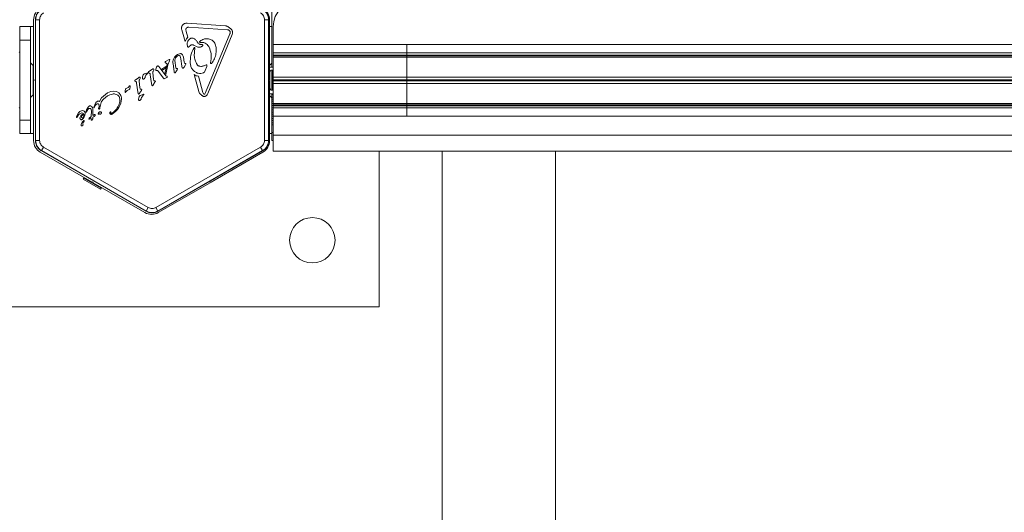
# Model space of a CAD drawing. Units: millimetres. Extents: x 262 to 1746, y 43 to 1170.
# Drawn here: x 1099 to 1136, y 507 to 525 of the extents above; entities that cross this region are included whole.
import ezdxf

# ---------------------------------------------------------------- set-up
doc = ezdxf.new("R2010")
doc.units = ezdxf.units.MM
doc.header["$LTSCALE"] = 100
doc.styles.add('SLDTEXTSTYLE1', font='TXT', dxfattribs={"width": 0.75})
doc.dimstyles.new('SLDDIMSTYLE2', dxfattribs={"dimtxt": 15.875, "dimasz": 8, "dimexe": 0, "dimexo": 0.0625, "dimgap": 3.96875, "dimtad": 2, "dimdec": 0, "dimrnd": 1e-09, "dimzin": 12, "dimdsep": 46, "dimtxsty": 'SLDTEXTSTYLE1', "dimblk1": 'DOT', "dimblk2": 'DOT', "dimsah": 1, "dimcen": 0.09, "dimse1": 1, "dimse2": 1, "dimadec": 0, "dimazin": 3, "dimtfac": 1, "dimtdec": 0, "dimtofl": 0, "dimtmove": 0, "dimatfit": 3, "dimldrblk": 'DOT', "dimfxl": 0, "dimfrac": 2, "dimtolj": 1, "dimtzin": 12, "dimarcsym": 0})

# ---------------------------------------------------------------- blocks, each defined once
blk = doc.blocks.new('_DOT')
at = {"color": 0, "linetype": 'ByBlock', "lineweight": -2}
blk.add_line((-0.5, 0), (-1, 0), dxfattribs=at)
at = {"color": 0, "linetype": 'ByBlock', "const_width": 0.5}
blk.add_lwpolyline([(-0.25, 0, 1), (0.25, 0, 1)], format="xyb", close=True, dxfattribs=at)
blk = doc.blocks.new('_D_5')
at = {"color": 7, "linetype": 'Continuous', "lineweight": 0}
blk.add_line((282.737, 250.316), (282.737, 969.068), dxfattribs=at)
at = {"color": 7, "linetype": 'Continuous', "lineweight": 0, "xscale": 8, "yscale": 8}
for p, rotation in [((282.737, 969.068), 90.0000000000004), ((282.737, 250.316), 270.0000000000004)]:
    blk.add_blockref('_DOT', p, dxfattribs=dict(at, rotation=rotation))
at = {"color": 7, "linetype": 'Continuous', "lineweight": 0, "insert": (262.273, 592.097), "char_height": 15.875, "attachment_point": 1, "rotation": 90, "style": 'SLDTEXTSTYLE1'}
blk.add_mtext('719', dxfattribs=at)

msp = doc.modelspace()

# ---------------------------------------------------------------- linework, layer by layer
at = {"color": 7, "linetype": 'Continuous', "lineweight": 15}
for p, q in [((1108.53, 523.217), (1108.529, 525.316)), ((1099.609, 524.983), (1099.609, 522.746)), ((1099.679, 524.991), (1099.687, 524.991)), ((1099.679, 520.468), (1099.679, 524.991)), ((1099.687, 524.991), (1099.687, 520.468)), ((1099.837, 524.991), (1099.687, 524.991)), ((1099.837, 524.991), (1099.837, 520.468)), ((1108.254, 520.468), (1108.254, 524.991)), ((1108.254, 524.991), (1108.404, 524.991)), ((1108.404, 520.468), (1108.404, 524.991)), ((1108.404, 524.991), (1108.412, 524.991)), ((1108.412, 524.991), (1108.412, 520.468)), ((1108.444, 524.985), (1108.444, 522.748)), ((1099.492, 524.729), (1099.092, 524.729)), ((1099.092, 524.729), (1099.092, 524.229)), ((1099.492, 524.229), (1099.492, 524.729)), ((1099.609, 524.729), (1099.492, 524.729)), ((1105.279, 524.167), (1105.156, 524.614)), ((1105.323, 524.55), (1105.311, 524.622)), ((1105.323, 524.55), (1105.383, 524.33)), ((1105.355, 524.857), (1106.795, 524.76)), ((1106.867, 524.615), (1105.427, 524.711)), ((1106.914, 524.603), (1106.948, 524.577)), ((1108.529, 524.729), (1108.444, 524.729)), ((1108.58, 524.062), (1108.58, 524.717)), ((1099.492, 524.229), (1099.092, 524.229)), ((1099.092, 524.229), (1099.092, 521.229)), ((1099.492, 521.229), (1099.492, 524.229)), ((1105.329, 524.276), (1105.279, 524.167)), ((1105.329, 524.276), (1105.383, 524.33)), ((1105.829, 524.178), (1105.873, 524.212)), ((1106.051, 522.257), (1106.96, 524.464)), ((1107.039, 524.432), (1106.129, 522.225)), ((1099.092, 523.762), (1099.067, 523.787)), ((1105.44, 523.988), (1105.414, 523.966)), ((1105.44, 523.988), (1105.501, 524.038)), ((1105.596, 524.042), (1105.711, 523.981)), ((1105.626, 523.642), (1105.652, 523.924)), ((1105.924, 524.058), (1105.873, 524.055)), ((1106.179, 523.961), (1106.167, 523.983)), ((1113.58, 524.062), (1108.58, 524.062)), ((1113.58, 524.062), (1108.58, 524.062)), ((1108.58, 523.749), (1108.58, 524.062)), ((1108.58, 524.062), (1108.58, 524.062)), ((1113.58, 524.062), (1139.388, 524.062)), ((1113.58, 523.749), (1113.58, 524.062)), ((1113.58, 524.062), (1113.58, 524.062)), ((1104.54, 523.409), (1104.553, 523.419)), ((1104.553, 523.419), (1104.691, 523.499)), ((1104.64, 523.293), (1104.695, 523.449)), ((1104.71, 523.494), (1104.695, 523.449)), ((1104.847, 523.513), (1104.885, 523.585)), ((1104.899, 523.458), (1104.931, 523.192)), ((1105.115, 523.718), (1104.993, 523.684)), ((1105.095, 523.624), (1105.126, 523.53)), ((1105.165, 523.25), (1105.126, 523.53)), ((1105.219, 523.589), (1105.245, 523.403)), ((1106.233, 523.369), (1106.245, 523.455)), ((1113.58, 523.749), (1108.58, 523.749)), ((1108.58, 523.664), (1108.58, 523.749)), ((1113.58, 523.664), (1108.58, 523.664)), ((1108.58, 523.637), (1108.58, 523.664)), ((1113.58, 523.637), (1108.58, 523.637)), ((1108.58, 523.587), (1108.58, 523.637)), ((1113.58, 523.587), (1108.58, 523.587)), ((1108.58, 522.832), (1108.58, 523.587)), ((1113.58, 523.664), (1113.58, 523.749)), ((1113.58, 523.749), (1139.771, 523.749)), ((1113.58, 523.664), (1139.796, 523.664)), ((1113.58, 523.637), (1113.58, 523.664)), ((1113.58, 523.587), (1113.58, 523.637)), ((1113.58, 523.637), (1139.81, 523.637)), ((1113.58, 522.832), (1113.58, 523.587)), ((1113.58, 523.587), (1139.853, 523.587)), ((1099.592, 523.279), (1099.492, 523.379)), ((1099.609, 523.279), (1099.592, 523.279)), ((1099.592, 523.279), (1099.592, 522.179)), ((1103.913, 523.033), (1103.93, 523.047)), ((1104.029, 523.117), (1103.93, 523.047)), ((1104.029, 523.117), (1104.076, 523.15)), ((1104.081, 523.045), (1104.107, 523.097)), ((1104.187, 523.138), (1104.207, 523.206)), ((1104.471, 522.797), (1104.271, 523.068)), ((1104.287, 523.247), (1104.302, 523.232)), ((1104.302, 523.232), (1104.523, 522.934)), ((1104.405, 523.143), (1104.56, 523.233)), ((1104.43, 523.103), (1104.405, 523.143)), ((1104.55, 523.172), (1104.43, 523.103)), ((1104.527, 522.975), (1104.605, 523.339)), ((1104.537, 523.386), (1104.536, 523.398)), ((1104.55, 523.374), (1104.54, 523.381)), ((1104.605, 523.339), (1104.55, 523.374)), ((1104.55, 523.172), (1104.56, 523.233)), ((1104.64, 523.293), (1104.56, 522.935)), ((1104.867, 523.053), (1104.829, 523.331)), ((1104.877, 523.012), (1104.867, 523.053)), ((1104.939, 523.037), (1104.984, 523.113)), ((1104.952, 523.167), (1104.974, 523.164)), ((1104.996, 523.136), (1104.984, 523.113)), ((1105.178, 523.192), (1105.165, 523.25)), ((1105.245, 523.215), (1105.224, 523.185)), ((1105.256, 523.368), (1105.245, 523.403)), ((1105.245, 523.215), (1105.298, 523.299)), ((1105.304, 523.348), (1105.272, 523.353)), ((1105.298, 523.299), (1105.311, 523.325)), ((1106.031, 523.089), (1106.003, 523.03)), ((1106.072, 523.301), (1106.026, 523.278)), ((1106.031, 523.089), (1106.093, 523.24)), ((1106.306, 523.397), (1106.265, 523.355)), ((1108.53, 523.366), (1108.444, 523.28)), ((1108.58, 523.217), (1108.444, 523.217)), ((1108.499, 523.104), (1108.444, 523.049)), ((1108.549, 523.104), (1108.499, 523.104)), ((1108.499, 523.104), (1108.499, 522.729)), ((1108.549, 523.104), (1108.549, 522.729)), ((1099.634, 522.721), (1099.609, 522.746)), ((1099.634, 522.721), (1099.609, 522.696)), ((1099.61, 520.459), (1099.609, 522.696)), ((1103.421, 522.735), (1103.404, 522.722)), ((1103.406, 522.693), (1103.438, 522.678)), ((1103.52, 522.806), (1103.421, 522.735)), ((1103.52, 522.806), (1103.567, 522.838)), ((1103.59, 522.449), (1103.564, 522.686)), ((1103.572, 522.734), (1103.598, 522.786)), ((1103.693, 522.855), (1103.715, 522.92)), ((1103.755, 522.958), (1103.846, 522.99)), ((1103.836, 522.936), (1103.865, 522.966)), ((1103.846, 522.99), (1103.875, 523)), ((1103.875, 522.976), (1103.865, 522.966)), ((1103.881, 522.984), (1103.875, 522.976)), ((1103.915, 523.005), (1103.947, 522.99)), ((1104.021, 522.596), (1103.976, 522.92)), ((1104.099, 522.761), (1104.073, 522.998)), ((1104.112, 522.71), (1104.099, 522.761)), ((1104.16, 522.694), (1104.128, 522.699)), ((1104.481, 522.785), (1104.471, 522.797)), ((1104.489, 522.778), (1104.481, 522.785)), ((1104.522, 522.788), (1104.504, 522.778)), ((1104.594, 522.829), (1104.522, 522.788)), ((1104.56, 522.893), (1104.523, 522.934)), ((1104.56, 522.935), (1104.527, 522.975)), ((1104.576, 522.882), (1104.56, 522.893)), ((1104.598, 522.878), (1104.576, 522.882)), ((1104.594, 522.829), (1104.609, 522.842)), ((1104.939, 523.037), (1104.921, 523.01)), ((1105.79, 522.302), (1105.618, 522.932)), ((1105.782, 522.874), (1105.949, 522.264)), ((1108.419, 522.723), (1108.444, 522.748)), ((1108.419, 522.723), (1108.444, 522.698)), ((1108.445, 520.462), (1108.444, 522.698)), ((1108.499, 522.729), (1108.499, 522.354)), ((1108.549, 522.729), (1108.549, 522.354)), ((1113.58, 522.832), (1108.58, 522.832)), ((1108.58, 522.736), (1108.58, 522.832)), ((1113.58, 522.736), (1108.58, 522.736)), ((1108.58, 522.698), (1108.58, 522.736)), ((1113.58, 522.698), (1108.58, 522.698)), ((1108.58, 522.602), (1108.58, 522.698)), ((1113.58, 522.736), (1113.58, 522.832)), ((1113.58, 522.832), (1140.011, 522.832)), ((1113.58, 522.736), (1139.999, 522.736)), ((1113.58, 522.698), (1113.58, 522.736)), ((1113.58, 522.602), (1113.58, 522.698)), ((1113.58, 522.698), (1139.999, 522.698)), ((1102.5, 522.296), (1102.612, 522.313)), ((1102.612, 522.313), (1102.712, 522.299)), ((1103.033, 522.276), (1103.035, 522.327)), ((1103.035, 522.327), (1103.05, 522.391)), ((1103.074, 522.414), (1103.099, 522.422)), ((1103.156, 522.452), (1103.099, 522.422)), ((1103.112, 522.339), (1103.188, 522.376)), ((1103.189, 522.494), (1103.179, 522.477)), ((1103.197, 522.507), (1103.189, 522.494)), ((1103.197, 522.507), (1103.206, 522.516)), ((1103.512, 522.284), (1103.467, 522.608)), ((1103.581, 522.232), (1103.645, 522.333)), ((1103.603, 522.399), (1103.59, 522.449)), ((1103.619, 522.387), (1103.651, 522.383)), ((1103.658, 522.358), (1103.645, 522.333)), ((1104.033, 522.537), (1104.021, 522.596)), ((1104.09, 522.544), (1104.154, 522.644)), ((1104.154, 522.644), (1104.167, 522.67)), ((1108.444, 522.409), (1108.499, 522.354)), ((1108.499, 522.354), (1108.549, 522.354)), ((1113.58, 522.602), (1108.58, 522.602)), ((1108.58, 521.847), (1108.58, 522.602)), ((1113.58, 522.602), (1140.011, 522.602)), ((1113.58, 521.847), (1113.58, 522.602)), ((1099.492, 522.079), (1099.592, 522.179)), ((1099.592, 522.179), (1099.609, 522.179)), ((1102.072, 521.927), (1102.157, 522.063)), ((1102.157, 522.063), (1102.382, 522.245)), ((1102.222, 522.014), (1102.371, 522.135)), ((1102.371, 522.135), (1102.463, 522.179)), ((1102.382, 522.245), (1102.5, 522.296)), ((1102.463, 522.179), (1102.562, 522.205)), ((1102.658, 522.206), (1102.743, 522.176)), ((1102.712, 522.299), (1102.796, 522.255)), ((1102.833, 522.029), (1102.808, 522.107)), ((1102.901, 522.027), (1102.875, 521.858)), ((1103.065, 522.286), (1103.057, 522.274)), ((1103.524, 522.226), (1103.512, 522.284)), ((1103.546, 522.051), (1103.568, 522.116)), ((1103.608, 522.153), (1103.728, 522.196)), ((1103.689, 522.131), (1103.718, 522.161)), ((1103.728, 522.171), (1103.718, 522.161)), ((1103.734, 522.179), (1103.728, 522.171)), ((1105.79, 522.302), (1105.827, 522.225)), ((1105.949, 522.264), (1105.975, 522.211)), ((1106.051, 522.257), (1106.018, 522.209)), ((1108.444, 522.217), (1108.58, 522.217)), ((1108.444, 522.152), (1108.53, 522.066)), ((1108.53, 522.217), (1108.53, 522.171)), ((1108.53, 522.171), (1108.53, 522.092)), ((1108.58, 522.171), (1108.53, 522.171)), ((1108.53, 522.092), (1108.53, 522.011)), ((1108.58, 522.092), (1108.53, 522.092)), ((1108.58, 522.011), (1108.53, 522.011)), ((1108.53, 522.011), (1108.53, 521.932)), ((1099.067, 521.672), (1099.092, 521.697)), ((1101.401, 521.581), (1101.361, 521.564)), ((1101.439, 521.586), (1101.401, 521.581)), ((1101.474, 521.579), (1101.439, 521.586)), ((1101.503, 521.563), (1101.474, 521.579)), ((1101.573, 521.561), (1101.589, 521.608)), ((1101.589, 521.608), (1101.648, 521.716)), ((1101.603, 521.568), (1101.637, 521.63)), ((1101.637, 521.63), (1101.662, 521.652)), ((1101.761, 521.369), (1101.773, 521.57)), ((1101.77, 521.616), (1101.773, 521.57)), ((1101.829, 521.589), (1101.824, 521.405)), ((1101.826, 521.655), (1101.829, 521.589)), ((1101.865, 521.712), (1101.872, 521.735)), ((1101.872, 521.735), (1101.931, 521.866)), ((1101.882, 521.694), (1101.888, 521.708)), ((1101.901, 521.737), (1101.888, 521.708)), ((1101.901, 521.737), (1101.926, 521.785)), ((1101.926, 521.785), (1101.954, 521.819)), ((1102.046, 521.658), (1102.049, 521.677)), ((1102.063, 521.768), (1102.049, 521.677)), ((1102.076, 521.645), (1102.064, 521.639)), ((1102.093, 521.69), (1102.088, 521.663)), ((1102.093, 521.69), (1102.143, 521.89)), ((1102.875, 521.858), (1102.797, 521.696)), ((1108.53, 521.932), (1108.53, 521.851)), ((1108.58, 521.932), (1108.53, 521.932)), ((1108.58, 521.851), (1108.53, 521.851)), ((1108.53, 521.851), (1108.53, 521.772)), ((1108.58, 521.772), (1108.53, 521.772)), ((1108.53, 521.772), (1108.53, 521.691)), ((1108.58, 521.691), (1108.53, 521.691)), ((1108.53, 521.691), (1108.53, 521.612)), ((1108.58, 521.612), (1108.53, 521.612)), ((1108.53, 521.612), (1108.53, 521.531)), ((1113.58, 521.847), (1108.58, 521.847)), ((1108.58, 521.797), (1108.58, 521.847)), ((1113.58, 521.797), (1108.58, 521.797)), ((1108.58, 521.769), (1108.58, 521.797)), ((1113.58, 521.769), (1108.58, 521.769)), ((1108.58, 521.685), (1108.58, 521.769)), ((1113.58, 521.685), (1108.58, 521.685)), ((1108.58, 521.372), (1108.58, 521.685)), ((1113.58, 521.847), (1139.853, 521.847)), ((1113.58, 521.797), (1113.58, 521.847)), ((1113.58, 521.797), (1139.81, 521.797)), ((1113.58, 521.769), (1113.58, 521.797)), ((1113.58, 521.769), (1139.796, 521.769)), ((1113.58, 521.685), (1113.58, 521.769)), ((1113.58, 521.685), (1139.771, 521.685)), ((1113.58, 521.372), (1113.58, 521.685)), ((1099.492, 521.229), (1099.092, 521.229)), ((1099.092, 521.229), (1099.092, 520.729)), ((1099.492, 520.729), (1099.492, 521.229)), ((1101.218, 521.359), (1101.213, 521.346)), ((1101.215, 521.326), (1101.219, 521.323)), ((1101.291, 521.497), (1101.218, 521.359)), ((1101.225, 521.324), (1101.25, 521.365)), ((1101.25, 521.365), (1101.273, 521.401)), ((1101.336, 521.548), (1101.291, 521.497)), ((1101.361, 521.564), (1101.336, 521.548)), ((1101.357, 521.345), (1101.347, 521.304)), ((1101.384, 521.388), (1101.357, 521.345)), ((1101.462, 521.332), (1101.439, 521.312)), ((1101.479, 521.36), (1101.462, 521.332)), ((1101.463, 521.288), (1101.501, 521.346)), ((1101.489, 521.392), (1101.479, 521.36)), ((1101.49, 521.457), (1101.489, 521.392)), ((1101.501, 521.346), (1101.528, 521.414)), ((1101.525, 521.537), (1101.503, 521.563)), ((1101.528, 521.414), (1101.538, 521.481)), ((1101.57, 521.536), (1101.573, 521.561)), ((1101.603, 521.568), (1101.586, 521.531)), ((1101.672, 521.272), (1101.687, 521.302)), ((1101.759, 521.313), (1101.686, 521.266)), ((1101.687, 521.302), (1101.761, 521.369)), ((1101.76, 521.274), (1101.759, 521.313)), ((1101.767, 521.245), (1101.76, 521.274)), ((1101.776, 521.229), (1101.767, 521.245)), ((1101.796, 521.23), (1101.788, 521.223)), ((1101.807, 521.243), (1101.796, 521.23)), ((1101.817, 521.259), (1101.807, 521.243)), ((1101.826, 521.278), (1101.817, 521.259)), ((1101.888, 521.436), (1101.824, 521.405)), ((1101.829, 521.298), (1101.826, 521.278)), ((1101.827, 521.344), (1101.884, 521.363)), ((1101.827, 521.344), (1101.829, 521.298)), ((1101.902, 521.439), (1101.888, 521.436)), ((1102.028, 521.468), (1102.039, 521.499)), ((1102.057, 521.459), (1102.039, 521.456)), ((1102.475, 521.527), (1102.487, 521.539)), ((1108.58, 521.531), (1108.53, 521.531)), ((1108.53, 521.531), (1108.53, 521.452)), ((1108.58, 521.452), (1108.53, 521.452)), ((1108.53, 521.452), (1108.53, 521.371)), ((1108.58, 521.371), (1108.53, 521.371)), ((1108.53, 521.371), (1108.53, 521.292)), ((1108.58, 521.292), (1108.53, 521.292)), ((1108.53, 521.292), (1108.531, 521.211)), ((1108.58, 521.211), (1108.531, 521.211)), ((1108.531, 521.211), (1108.531, 521.132)), ((1113.58, 521.372), (1108.58, 521.372)), ((1108.58, 521.371), (1108.58, 521.372)), ((1108.58, 521.371), (1113.58, 521.371)), ((1108.58, 520.667), (1108.58, 521.371)), ((1113.58, 521.372), (1139.388, 521.372)), ((1113.58, 521.371), (1113.58, 521.372)), ((1101.498, 521.186), (1101.473, 521.154)), ((1108.58, 521.132), (1108.531, 521.132)), ((1108.531, 521.132), (1108.531, 521.051)), ((1108.58, 521.051), (1108.531, 521.051)), ((1108.531, 521.051), (1108.531, 520.766)), ((1099.492, 520.729), (1099.092, 520.729)), ((1099.492, 520.729), (1099.61, 520.729)), ((1099.687, 520.468), (1099.679, 520.468)), ((1099.837, 520.468), (1099.687, 520.468)), ((1108.254, 520.468), (1108.404, 520.468)), ((1108.412, 520.468), (1108.404, 520.468)), ((1108.445, 520.729), (1108.531, 520.729)), ((1108.531, 520.766), (1108.531, 520.466)), ((1108.58, 520.766), (1108.531, 520.766)), ((1108.58, 520.466), (1108.531, 520.466)), ((1169.98, 520.667), (1108.58, 520.667)), ((1108.58, 520.067), (1108.58, 520.667)), ((1099.983, 520.215), (1099.908, 520.085)), ((1099.983, 520.215), (1103.9, 517.954)), ((1104.192, 517.954), (1108.108, 520.215)), ((1108.108, 520.215), (1108.183, 520.085)), ((1099.86, 520.026), (1101.797, 518.908)), ((1099.904, 520.078), (1099.908, 520.085)), ((1103.821, 517.817), (1099.904, 520.078)), ((1099.908, 520.085), (1103.825, 517.824)), ((1104.267, 517.824), (1108.183, 520.085)), ((1108.187, 520.078), (1104.271, 517.817)), ((1108.195, 520.029), (1106.258, 518.91)), ((1108.183, 520.085), (1108.187, 520.078)), ((1169.98, 520.067), (1108.58, 520.067)), ((1112.546, 520.067), (1112.546, 514.229)), ((1114.91, 520.067), (1114.91, 500.313)), ((1119.15, 500.313), (1119.15, 520.067)), ((1101.494, 519.06), (1101.469, 519.017)), ((1101.794, 518.829), (1101.469, 519.017)), ((1101.522, 519.067), (1101.494, 519.06)), ((1101.819, 518.872), (1101.494, 519.06)), ((1102.119, 518.642), (1101.794, 518.829)), ((1101.797, 518.908), (1101.832, 518.918)), ((1102.144, 518.685), (1101.819, 518.872)), ((1101.832, 518.918), (1101.841, 518.883)), ((1101.841, 518.883), (1103.778, 517.766)), ((1102.119, 518.642), (1102.144, 518.685)), ((1102.144, 518.685), (1102.136, 518.713)), ((1106.215, 518.885), (1104.278, 517.766)), ((1106.224, 518.919), (1106.215, 518.885)), ((1106.258, 518.91), (1106.224, 518.919)), ((1103.9, 517.954), (1103.825, 517.824)), ((1104.192, 517.954), (1104.267, 517.824)), ((1103.825, 517.824), (1103.821, 517.817)), ((1104.271, 517.817), (1104.267, 517.824)), ((1112.546, 514.229), (1095.546, 514.229))]:
    msp.add_line(p, q, dxfattribs=at)
msp.add_circle((1110.046, 516.729), 0.85, dxfattribs=at)
for centre, radius, start, end in [((1109.58, 524.717), 1, 90, 180), ((1100.109, 524.983), 0.5, 120.0166, 180.0166), ((1100.129, 524.991), 0.442, 120, 180), ((1107.962, 524.991), 0.442, 360, 60), ((1107.944, 524.985), 0.5, 0.0166, 60.0166), ((1101.791, 521.045), 0.533, 125.9146, 139.8436), ((1101.762, 520.913), 0.407, 135.1837, 152.6998), ((1101.429, 521.43), 0.0681, 42.9896, 99.9714), ((1101.528, 521.146), 0.0768, 120.0212, 135.2138), ((1101.495, 521.203), 0.0106, 331.8365, 120), ((1101.471, 521.056), 0.0825, 148.1135, 201.9243), ((1101.424, 521.044), 0.0347, 211.8955, 257.4732), ((1101.421, 521.049), 0.0392, 263.1092, 0.7134), ((1101.557, 521.09), 0.105, 142.7355, 203.0889), ((1101.462, 521.214), 0.046, 322.7689, 339.3611), ((1100.129, 520.468), 0.442, 180, 240), ((1107.962, 520.468), 0.442, 300, 360), ((1100.11, 520.459), 0.5, 180.0166, 240.0166), ((1107.945, 520.462), 0.5, 300.0166, 0.0166), ((1104.028, 518.199), 0.5, 240.0166, 300.0166), ((1104.046, 518.207), 0.442, 240, 300)]:
    msp.add_arc(centre, radius, start, end, dxfattribs=at)
for points in [[(1099.904, 525.38), (1099.871, 525.358), (1099.806, 525.314), (1099.735, 525.218), (1099.688, 525.108), (1099.682, 525.03), (1099.679, 524.991)], [(1108.412, 524.991), (1108.409, 525.03), (1108.403, 525.108), (1108.356, 525.218), (1108.285, 525.314), (1108.22, 525.358), (1108.187, 525.38)], [(1105.156, 524.614), (1105.153, 524.629), (1105.145, 524.659), (1105.148, 524.706), (1105.162, 524.751), (1105.187, 524.791), (1105.222, 524.824), (1105.263, 524.846), (1105.308, 524.859), (1105.34, 524.858), (1105.355, 524.857)], [(1105.311, 524.622), (1105.312, 524.629), (1105.312, 524.642), (1105.32, 524.661), (1105.332, 524.678), (1105.343, 524.686), (1105.348, 524.691)], [(1105.348, 524.691), (1105.36, 524.697), (1105.385, 524.711), (1105.413, 524.711), (1105.427, 524.711)], [(1106.867, 524.615), (1106.875, 524.614), (1106.891, 524.613), (1106.907, 524.606), (1106.914, 524.603)], [(1106.943, 524.683), (1106.955, 524.677), (1106.977, 524.666), (1107.006, 524.642), (1107.029, 524.612), (1107.046, 524.578), (1107.056, 524.542), (1107.058, 524.504), (1107.053, 524.467), (1107.043, 524.444), (1107.039, 524.432)], [(1106.948, 524.577), (1106.954, 524.57), (1106.966, 524.554), (1106.969, 524.535), (1106.97, 524.525)], [(1106.97, 524.525), (1106.97, 524.515), (1106.971, 524.494), (1106.964, 524.474), (1106.96, 524.464)], [(1105.828, 524.143), (1105.827, 524.145), (1105.823, 524.151), (1105.822, 524.16), (1105.824, 524.17), (1105.828, 524.175), (1105.829, 524.178)], [(1105.873, 524.212), (1105.919, 524.235), (1106.01, 524.28), (1106.112, 524.274), (1106.163, 524.271)], [(1105.414, 523.966), (1105.413, 523.965), (1105.41, 523.963), (1105.405, 523.961), (1105.399, 523.96), (1105.394, 523.96), (1105.389, 523.962), (1105.384, 523.964), (1105.38, 523.968), (1105.378, 523.971), (1105.377, 523.973)], [(1105.476, 523.357), (1105.476, 523.461), (1105.476, 523.668), (1105.574, 523.85), (1105.623, 523.941)], [(1105.501, 524.038), (1105.509, 524.042), (1105.523, 524.05), (1105.548, 524.054), (1105.573, 524.052), (1105.588, 524.046), (1105.596, 524.042)], [(1105.623, 523.941), (1105.625, 523.942), (1105.628, 523.944), (1105.633, 523.944), (1105.638, 523.944), (1105.643, 523.942), (1105.647, 523.938), (1105.65, 523.934), (1105.652, 523.929), (1105.652, 523.925), (1105.652, 523.924)], [(1105.84, 524.138), (1105.839, 524.138), (1105.837, 524.138), (1105.833, 524.139), (1105.831, 524.14), (1105.829, 524.142), (1105.828, 524.143)], [(1105.84, 524.138), (1105.872, 524.141), (1105.937, 524.146), (1106.03, 524.117), (1106.112, 524.063), (1106.149, 524.01), (1106.167, 523.983)], [(1105.902, 523.982), (1105.91, 523.987), (1105.925, 523.997), (1105.935, 524.012), (1105.94, 524.019)], [(1105.945, 524.041), (1105.945, 524.042), (1105.945, 524.045), (1105.943, 524.048), (1105.941, 524.052), (1105.938, 524.055), (1105.935, 524.057), (1105.931, 524.058), (1105.928, 524.059), (1105.925, 524.059), (1105.924, 524.058)], [(1105.94, 524.019), (1105.941, 524.023), (1105.945, 524.029), (1105.945, 524.037), (1105.945, 524.041)], [(1106.389, 524.114), (1106.411, 524.059), (1106.456, 523.949), (1106.449, 523.83), (1106.445, 523.771)], [(1104.691, 523.499), (1104.693, 523.5), (1104.696, 523.502), (1104.699, 523.503), (1104.701, 523.503)], [(1104.701, 523.503), (1104.703, 523.503), (1104.705, 523.502), (1104.707, 523.5), (1104.708, 523.499)], [(1104.708, 523.499), (1104.709, 523.499), (1104.709, 523.498), (1104.71, 523.497), (1104.71, 523.495), (1104.71, 523.494), (1104.71, 523.494)], [(1104.829, 523.331), (1104.824, 523.362), (1104.815, 523.425), (1104.837, 523.484), (1104.847, 523.513)], [(1104.885, 523.585), (1104.899, 523.605), (1104.928, 523.646), (1104.972, 523.672), (1104.993, 523.684)], [(1104.899, 523.458), (1104.9, 523.477), (1104.901, 523.514), (1104.919, 523.548), (1104.928, 523.564)], [(1104.928, 523.564), (1104.942, 523.583), (1104.971, 523.619), (1105.014, 523.638), (1105.035, 523.647)], [(1105.035, 523.647), (1105.041, 523.648), (1105.052, 523.651), (1105.069, 523.647), (1105.085, 523.638), (1105.091, 523.629), (1105.095, 523.624)], [(1105.115, 523.718), (1105.119, 523.718), (1105.128, 523.718), (1105.141, 523.715), (1105.153, 523.709), (1105.16, 523.704), (1105.163, 523.701)], [(1105.163, 523.701), (1105.177, 523.684), (1105.205, 523.652), (1105.214, 523.61), (1105.219, 523.589)], [(1106.445, 523.771), (1106.434, 523.704), (1106.411, 523.571), (1106.341, 523.455), (1106.306, 523.397)], [(1104.073, 522.998), (1104.072, 523.006), (1104.072, 523.023), (1104.078, 523.038), (1104.081, 523.045)], [(1104.076, 523.15), (1104.077, 523.151), (1104.08, 523.153), (1104.085, 523.154), (1104.09, 523.154), (1104.094, 523.153), (1104.095, 523.152)], [(1104.095, 523.152), (1104.097, 523.151), (1104.099, 523.149), (1104.103, 523.145), (1104.105, 523.141), (1104.106, 523.138), (1104.107, 523.136)], [(1104.107, 523.136), (1104.109, 523.13), (1104.112, 523.117), (1104.109, 523.104), (1104.107, 523.097)], [(1104.19, 523.093), (1104.188, 523.101), (1104.185, 523.115), (1104.186, 523.13), (1104.187, 523.138)], [(1104.2, 523.083), (1104.199, 523.084), (1104.197, 523.084), (1104.194, 523.087), (1104.191, 523.09), (1104.19, 523.092), (1104.19, 523.093)], [(1104.225, 523.084), (1104.221, 523.083), (1104.213, 523.081), (1104.205, 523.083), (1104.2, 523.083)], [(1104.207, 523.206), (1104.211, 523.214), (1104.219, 523.231), (1104.233, 523.243), (1104.24, 523.249)], [(1104.225, 523.084), (1104.229, 523.084), (1104.238, 523.086), (1104.247, 523.084), (1104.251, 523.083)], [(1104.24, 523.249), (1104.243, 523.251), (1104.247, 523.254), (1104.255, 523.257), (1104.264, 523.257), (1104.269, 523.256), (1104.272, 523.255)], [(1104.251, 523.083), (1104.255, 523.081), (1104.263, 523.078), (1104.268, 523.071), (1104.271, 523.068)], [(1104.272, 523.255), (1104.275, 523.254), (1104.28, 523.252), (1104.285, 523.249), (1104.287, 523.247)], [(1104.536, 523.398), (1104.536, 523.4), (1104.536, 523.404), (1104.539, 523.408), (1104.54, 523.409)], [(1104.54, 523.381), (1104.54, 523.382), (1104.538, 523.383), (1104.538, 523.385), (1104.537, 523.386)], [(1104.952, 523.167), (1104.95, 523.168), (1104.944, 523.17), (1104.938, 523.176), (1104.933, 523.184), (1104.932, 523.189), (1104.931, 523.192)], [(1104.974, 523.164), (1104.977, 523.163), (1104.982, 523.163), (1104.987, 523.161), (1104.989, 523.16)], [(1104.989, 523.16), (1104.991, 523.158), (1104.994, 523.155), (1104.996, 523.149), (1104.997, 523.143), (1104.996, 523.138), (1104.996, 523.136)], [(1105.198, 523.171), (1105.195, 523.172), (1105.19, 523.173), (1105.184, 523.178), (1105.179, 523.184), (1105.178, 523.189), (1105.178, 523.192)], [(1105.224, 523.185), (1105.222, 523.183), (1105.219, 523.18), (1105.212, 523.175), (1105.205, 523.172), (1105.2, 523.172), (1105.198, 523.171)], [(1105.272, 523.353), (1105.27, 523.354), (1105.267, 523.355), (1105.263, 523.359), (1105.259, 523.363), (1105.257, 523.366), (1105.256, 523.368)], [(1105.311, 523.325), (1105.312, 523.327), (1105.313, 523.331), (1105.312, 523.337), (1105.309, 523.343), (1105.306, 523.346), (1105.304, 523.348)], [(1105.768, 522.981), (1105.729, 522.997), (1105.65, 523.029), (1105.557, 523.119), (1105.493, 523.231), (1105.481, 523.315), (1105.476, 523.357)], [(1105.811, 523.252), (1105.802, 523.255), (1105.786, 523.26), (1105.764, 523.274), (1105.745, 523.292), (1105.735, 523.306), (1105.73, 523.314)], [(1106.026, 523.278), (1106.01, 523.27), (1105.976, 523.254), (1105.921, 523.242), (1105.865, 523.24), (1105.829, 523.248), (1105.811, 523.252)], [(1106.101, 523.284), (1106.101, 523.285), (1106.1, 523.289), (1106.098, 523.293), (1106.095, 523.297), (1106.091, 523.3), (1106.087, 523.302), (1106.082, 523.303), (1106.077, 523.303), (1106.074, 523.302), (1106.072, 523.301)], [(1106.093, 523.24), (1106.095, 523.247), (1106.101, 523.261), (1106.101, 523.276), (1106.101, 523.284)], [(1106.265, 523.355), (1106.264, 523.354), (1106.261, 523.351), (1106.255, 523.349), (1106.25, 523.349), (1106.244, 523.35), (1106.239, 523.353), (1106.235, 523.358), (1106.233, 523.363), (1106.233, 523.367), (1106.233, 523.369)], [(1103.404, 522.722), (1103.402, 522.72), (1103.4, 522.716), (1103.399, 522.712), (1103.398, 522.709)], [(1103.398, 522.709), (1103.398, 522.708), (1103.398, 522.705), (1103.399, 522.7), (1103.402, 522.696), (1103.404, 522.694), (1103.406, 522.693)], [(1103.438, 522.678), (1103.446, 522.668), (1103.462, 522.647), (1103.466, 522.621), (1103.467, 522.608)], [(1103.564, 522.686), (1103.563, 522.694), (1103.563, 522.711), (1103.569, 522.726), (1103.572, 522.734)], [(1103.567, 522.838), (1103.568, 522.839), (1103.571, 522.841), (1103.576, 522.842), (1103.581, 522.842), (1103.585, 522.841), (1103.586, 522.84)], [(1103.586, 522.84), (1103.588, 522.839), (1103.59, 522.837), (1103.594, 522.834), (1103.596, 522.829), (1103.597, 522.826), (1103.598, 522.825)], [(1103.598, 522.825), (1103.6, 522.818), (1103.603, 522.805), (1103.6, 522.792), (1103.598, 522.786)], [(1103.693, 522.776), (1103.69, 522.789), (1103.684, 522.816), (1103.69, 522.842), (1103.693, 522.855)], [(1103.709, 522.761), (1103.707, 522.762), (1103.703, 522.763), (1103.699, 522.766), (1103.695, 522.771), (1103.694, 522.774), (1103.693, 522.776)], [(1103.736, 522.769), (1103.732, 522.766), (1103.723, 522.761), (1103.713, 522.761), (1103.709, 522.761)], [(1103.715, 522.92), (1103.717, 522.925), (1103.721, 522.934), (1103.73, 522.944), (1103.742, 522.953), (1103.751, 522.956), (1103.755, 522.958)], [(1103.781, 522.823), (1103.776, 522.812), (1103.765, 522.79), (1103.746, 522.776), (1103.736, 522.769)], [(1103.781, 522.823), (1103.787, 522.843), (1103.799, 522.884), (1103.824, 522.918), (1103.836, 522.936)], [(1103.875, 523), (1103.875, 523), (1103.877, 522.999), (1103.879, 522.998), (1103.881, 522.996), (1103.882, 522.994), (1103.882, 522.991), (1103.883, 522.989), (1103.882, 522.986), (1103.881, 522.985), (1103.881, 522.984)], [(1103.907, 523.021), (1103.908, 523.023), (1103.909, 523.028), (1103.911, 523.032), (1103.913, 523.033)], [(1103.915, 523.005), (1103.913, 523.006), (1103.911, 523.008), (1103.908, 523.012), (1103.907, 523.016), (1103.907, 523.02), (1103.907, 523.021)], [(1103.947, 522.99), (1103.955, 522.98), (1103.971, 522.959), (1103.975, 522.933), (1103.976, 522.92)], [(1104.128, 522.699), (1104.126, 522.699), (1104.123, 522.699), (1104.118, 522.702), (1104.115, 522.706), (1104.113, 522.709), (1104.112, 522.71)], [(1104.167, 522.67), (1104.168, 522.672), (1104.169, 522.677), (1104.168, 522.683), (1104.165, 522.69), (1104.162, 522.693), (1104.16, 522.694)], [(1104.496, 522.776), (1104.495, 522.776), (1104.492, 522.776), (1104.49, 522.778), (1104.489, 522.778)], [(1104.504, 522.778), (1104.502, 522.777), (1104.5, 522.776), (1104.497, 522.776), (1104.496, 522.776)], [(1104.611, 522.873), (1104.61, 522.874), (1104.609, 522.876), (1104.605, 522.877), (1104.602, 522.878), (1104.599, 522.878), (1104.598, 522.878)], [(1104.609, 522.842), (1104.61, 522.844), (1104.613, 522.849), (1104.614, 522.854), (1104.615, 522.857)], [(1104.615, 522.857), (1104.615, 522.859), (1104.615, 522.865), (1104.612, 522.87), (1104.611, 522.873)], [(1104.896, 522.997), (1104.894, 522.997), (1104.89, 522.998), (1104.884, 523.001), (1104.88, 523.006), (1104.878, 523.01), (1104.877, 523.012)], [(1104.921, 523.01), (1104.918, 523.007), (1104.91, 523), (1104.901, 522.998), (1104.896, 522.997)], [(1105.782, 522.874), (1105.753, 522.878), (1105.695, 522.888), (1105.643, 522.917), (1105.618, 522.932)], [(1105.973, 523.002), (1105.94, 522.99), (1105.873, 522.965), (1105.803, 522.975), (1105.768, 522.981)], [(1106.003, 523.03), (1105.999, 523.024), (1105.991, 523.013), (1105.979, 523.006), (1105.973, 523.002)], [(1103.05, 522.391), (1103.051, 522.393), (1103.053, 522.398), (1103.059, 522.405), (1103.066, 522.41), (1103.071, 522.412), (1103.074, 522.414)], [(1103.065, 522.286), (1103.07, 522.297), (1103.082, 522.318), (1103.102, 522.332), (1103.112, 522.339)], [(1103.179, 522.477), (1103.176, 522.472), (1103.17, 522.462), (1103.161, 522.455), (1103.156, 522.452)], [(1103.208, 522.394), (1103.207, 522.392), (1103.205, 522.388), (1103.201, 522.382), (1103.195, 522.378), (1103.19, 522.377), (1103.188, 522.376)], [(1103.206, 522.516), (1103.207, 522.516), (1103.208, 522.517), (1103.209, 522.517), (1103.211, 522.518), (1103.213, 522.517), (1103.215, 522.517), (1103.216, 522.516), (1103.217, 522.515), (1103.218, 522.514), (1103.218, 522.513)], [(1103.222, 522.501), (1103.222, 522.483), (1103.223, 522.447), (1103.213, 522.412), (1103.208, 522.394)], [(1103.218, 522.513), (1103.219, 522.511), (1103.221, 522.507), (1103.222, 522.503), (1103.222, 522.501)], [(1103.619, 522.387), (1103.617, 522.387), (1103.614, 522.388), (1103.609, 522.39), (1103.606, 522.394), (1103.604, 522.397), (1103.603, 522.399)], [(1103.651, 522.383), (1103.653, 522.381), (1103.656, 522.378), (1103.659, 522.372), (1103.66, 522.365), (1103.659, 522.361), (1103.658, 522.358)], [(1104.042, 522.522), (1104.04, 522.524), (1104.036, 522.529), (1104.034, 522.535), (1104.033, 522.537)], [(1104.053, 522.517), (1104.052, 522.517), (1104.05, 522.517), (1104.047, 522.518), (1104.044, 522.52), (1104.043, 522.521), (1104.042, 522.522)], [(1104.069, 522.521), (1104.068, 522.521), (1104.065, 522.519), (1104.062, 522.517), (1104.058, 522.517), (1104.055, 522.517), (1104.053, 522.517)], [(1104.09, 522.544), (1104.087, 522.539), (1104.081, 522.531), (1104.073, 522.525), (1104.069, 522.521)], [(1101.991, 521.928), (1101.997, 521.931), (1102.008, 521.937), (1102.021, 521.939), (1102.027, 521.941)], [(1102.027, 521.941), (1102.031, 521.941), (1102.039, 521.941), (1102.051, 521.939), (1102.062, 521.934), (1102.069, 521.929), (1102.072, 521.927)], [(1102.143, 521.89), (1102.153, 521.913), (1102.172, 521.959), (1102.205, 521.996), (1102.222, 522.014)], [(1102.562, 522.205), (1102.578, 522.207), (1102.61, 522.213), (1102.642, 522.208), (1102.658, 522.206)], [(1102.743, 522.176), (1102.756, 522.167), (1102.784, 522.149), (1102.8, 522.121), (1102.808, 522.107)], [(1102.796, 522.255), (1102.808, 522.245), (1102.832, 522.225), (1102.849, 522.198), (1102.857, 522.185)], [(1102.857, 522.185), (1102.869, 522.16), (1102.893, 522.11), (1102.898, 522.054), (1102.901, 522.027)], [(1103.049, 522.267), (1103.048, 522.267), (1103.047, 522.266), (1103.044, 522.266), (1103.041, 522.266), (1103.038, 522.267), (1103.036, 522.269), (1103.034, 522.271), (1103.033, 522.273), (1103.033, 522.275), (1103.033, 522.276)], [(1103.057, 522.274), (1103.056, 522.273), (1103.053, 522.27), (1103.051, 522.268), (1103.049, 522.267)], [(1103.533, 522.21), (1103.531, 522.213), (1103.527, 522.217), (1103.525, 522.223), (1103.524, 522.226)], [(1103.544, 522.205), (1103.543, 522.205), (1103.541, 522.205), (1103.538, 522.206), (1103.535, 522.208), (1103.534, 522.21), (1103.533, 522.21)], [(1103.546, 521.971), (1103.543, 521.985), (1103.537, 522.011), (1103.543, 522.037), (1103.546, 522.051)], [(1103.56, 522.21), (1103.558, 522.209), (1103.556, 522.207), (1103.552, 522.206), (1103.548, 522.205), (1103.546, 522.205), (1103.544, 522.205)], [(1103.562, 521.957), (1103.56, 521.957), (1103.556, 521.958), (1103.552, 521.962), (1103.548, 521.966), (1103.547, 521.97), (1103.546, 521.971)], [(1103.581, 522.232), (1103.578, 522.228), (1103.572, 522.219), (1103.564, 522.213), (1103.56, 522.21)], [(1103.589, 521.964), (1103.585, 521.962), (1103.576, 521.957), (1103.566, 521.957), (1103.562, 521.957)], [(1103.568, 522.116), (1103.57, 522.12), (1103.574, 522.129), (1103.583, 522.14), (1103.595, 522.148), (1103.604, 522.152), (1103.608, 522.153)], [(1103.634, 522.018), (1103.629, 522.007), (1103.618, 521.985), (1103.599, 521.971), (1103.589, 521.964)], [(1103.634, 522.018), (1103.64, 522.039), (1103.652, 522.079), (1103.677, 522.114), (1103.689, 522.131)], [(1103.728, 522.196), (1103.728, 522.195), (1103.73, 522.195), (1103.732, 522.193), (1103.734, 522.191), (1103.735, 522.189), (1103.735, 522.187), (1103.736, 522.184), (1103.735, 522.182), (1103.734, 522.18), (1103.734, 522.179)], [(1105.827, 522.225), (1105.836, 522.214), (1105.854, 522.194), (1105.88, 522.185), (1105.893, 522.18)], [(1105.893, 522.18), (1105.898, 522.172), (1105.909, 522.155), (1105.933, 522.135), (1105.961, 522.121), (1105.981, 522.118), (1105.991, 522.116)], [(1106.018, 522.209), (1106.017, 522.207), (1106.014, 522.205), (1106.008, 522.202), (1106.002, 522.2), (1105.996, 522.2), (1105.99, 522.201), (1105.985, 522.204), (1105.979, 522.207), (1105.977, 522.21), (1105.975, 522.211)], [(1105.991, 522.116), (1105.998, 522.116), (1106.013, 522.116), (1106.035, 522.121), (1106.055, 522.13), (1106.067, 522.139), (1106.073, 522.143)], [(1106.073, 522.143), (1106.085, 522.155), (1106.108, 522.179), (1106.122, 522.21), (1106.129, 522.225)], [(1101.648, 521.716), (1101.656, 521.726), (1101.671, 521.744), (1101.694, 521.754), (1101.705, 521.759)], [(1101.662, 521.652), (1101.668, 521.656), (1101.682, 521.663), (1101.698, 521.665), (1101.705, 521.666)], [(1101.705, 521.759), (1101.709, 521.76), (1101.718, 521.762), (1101.731, 521.763), (1101.745, 521.76), (1101.753, 521.757), (1101.757, 521.755)], [(1101.705, 521.666), (1101.713, 521.666), (1101.728, 521.665), (1101.741, 521.657), (1101.748, 521.653)], [(1101.748, 521.653), (1101.753, 521.647), (1101.764, 521.637), (1101.768, 521.623), (1101.77, 521.616)], [(1101.757, 521.755), (1101.767, 521.749), (1101.786, 521.737), (1101.799, 521.719), (1101.806, 521.709)], [(1101.806, 521.709), (1101.81, 521.701), (1101.82, 521.684), (1101.824, 521.664), (1101.826, 521.655)], [(1101.866, 521.697), (1101.865, 521.699), (1101.864, 521.705), (1101.865, 521.71), (1101.865, 521.712)], [(1101.877, 521.69), (1101.875, 521.69), (1101.873, 521.689), (1101.87, 521.691), (1101.867, 521.693), (1101.866, 521.696), (1101.866, 521.697)], [(1101.882, 521.694), (1101.882, 521.693), (1101.881, 521.692), (1101.88, 521.691), (1101.878, 521.69), (1101.877, 521.689), (1101.877, 521.689)], [(1101.931, 521.866), (1101.939, 521.878), (1101.955, 521.902), (1101.979, 521.919), (1101.991, 521.928)], [(1101.954, 521.819), (1101.96, 521.824), (1101.971, 521.833), (1101.984, 521.837), (1101.991, 521.839)], [(1101.991, 521.839), (1101.997, 521.84), (1102.01, 521.842), (1102.021, 521.838), (1102.027, 521.837)], [(1102.027, 521.837), (1102.03, 521.835), (1102.036, 521.833), (1102.044, 521.826), (1102.05, 521.819), (1102.053, 521.813), (1102.055, 521.81)], [(1102.05, 521.643), (1102.049, 521.645), (1102.046, 521.65), (1102.046, 521.655), (1102.046, 521.658)], [(1102.064, 521.639), (1102.062, 521.639), (1102.06, 521.638), (1102.056, 521.639), (1102.053, 521.64), (1102.051, 521.642), (1102.05, 521.643)], [(1102.055, 521.81), (1102.057, 521.803), (1102.062, 521.79), (1102.062, 521.775), (1102.063, 521.768)], [(1102.088, 521.663), (1102.087, 521.661), (1102.086, 521.658), (1102.084, 521.653), (1102.08, 521.649), (1102.077, 521.647), (1102.076, 521.645)], [(1102.797, 521.696), (1102.765, 521.65), (1102.701, 521.558), (1102.609, 521.493), (1102.564, 521.46)], [(1102.811, 521.822), (1102.78, 521.76), (1102.718, 521.637), (1102.617, 521.543), (1102.566, 521.496)], [(1101.213, 521.346), (1101.212, 521.344), (1101.211, 521.34), (1101.212, 521.336), (1101.212, 521.334)], [(1101.212, 521.334), (1101.212, 521.332), (1101.213, 521.33), (1101.214, 521.328), (1101.215, 521.326)], [(1101.219, 521.323), (1101.219, 521.323), (1101.22, 521.322), (1101.222, 521.322), (1101.224, 521.323), (1101.224, 521.324), (1101.225, 521.324)], [(1101.347, 521.304), (1101.347, 521.298), (1101.348, 521.284), (1101.354, 521.272), (1101.357, 521.266)], [(1101.357, 521.266), (1101.361, 521.261), (1101.368, 521.252), (1101.385, 521.244), (1101.404, 521.243), (1101.415, 521.248), (1101.421, 521.25)], [(1101.403, 521.356), (1101.405, 521.362), (1101.407, 521.373), (1101.413, 521.383), (1101.416, 521.388)], [(1101.41, 521.324), (1101.407, 521.329), (1101.402, 521.339), (1101.403, 521.35), (1101.403, 521.356)], [(1101.423, 521.311), (1101.42, 521.313), (1101.415, 521.316), (1101.411, 521.321), (1101.41, 521.324)], [(1101.421, 521.25), (1101.429, 521.255), (1101.445, 521.265), (1101.457, 521.28), (1101.463, 521.288)], [(1101.439, 521.312), (1101.438, 521.311), (1101.435, 521.31), (1101.431, 521.309), (1101.427, 521.31), (1101.424, 521.311), (1101.423, 521.311)], [(1101.538, 521.481), (1101.538, 521.491), (1101.538, 521.511), (1101.529, 521.529), (1101.525, 521.537)], [(1101.586, 521.531), (1101.585, 521.531), (1101.583, 521.53), (1101.581, 521.53), (1101.579, 521.53), (1101.577, 521.53), (1101.574, 521.531), (1101.573, 521.532), (1101.571, 521.534), (1101.57, 521.535), (1101.57, 521.536)], [(1101.686, 521.266), (1101.686, 521.265), (1101.684, 521.265), (1101.682, 521.264), (1101.68, 521.264), (1101.678, 521.265), (1101.676, 521.266), (1101.674, 521.268), (1101.673, 521.27), (1101.673, 521.271), (1101.672, 521.272)], [(1101.782, 521.223), (1101.78, 521.224), (1101.778, 521.226), (1101.777, 521.228), (1101.776, 521.229)], [(1101.788, 521.223), (1101.787, 521.223), (1101.786, 521.222), (1101.785, 521.222), (1101.783, 521.222), (1101.782, 521.223), (1101.782, 521.223)], [(1101.884, 521.363), (1101.892, 521.371), (1101.908, 521.387), (1101.915, 521.407), (1101.919, 521.418)], [(1101.918, 521.428), (1101.917, 521.43), (1101.916, 521.433), (1101.912, 521.436), (1101.907, 521.438), (1101.904, 521.439), (1101.902, 521.439)], [(1101.919, 521.418), (1101.919, 521.419), (1101.919, 521.42), (1101.92, 521.423), (1101.919, 521.426), (1101.919, 521.427), (1101.918, 521.428)], [(1102.039, 521.456), (1102.038, 521.456), (1102.036, 521.456), (1102.034, 521.456), (1102.032, 521.457), (1102.03, 521.459), (1102.029, 521.461), (1102.028, 521.463), (1102.027, 521.466), (1102.027, 521.467), (1102.028, 521.468)], [(1102.039, 521.499), (1102.043, 521.505), (1102.051, 521.517), (1102.067, 521.53), (1102.087, 521.539), (1102.101, 521.54), (1102.108, 521.54)], [(1102.057, 521.459), (1102.062, 521.46), (1102.071, 521.461), (1102.08, 521.458), (1102.084, 521.456)], [(1102.107, 521.449), (1102.103, 521.45), (1102.095, 521.451), (1102.088, 521.454), (1102.084, 521.456)], [(1102.135, 521.461), (1102.133, 521.459), (1102.129, 521.455), (1102.123, 521.451), (1102.115, 521.449), (1102.11, 521.449), (1102.107, 521.449)], [(1102.108, 521.54), (1102.113, 521.54), (1102.124, 521.539), (1102.133, 521.534), (1102.138, 521.532)], [(1102.149, 521.51), (1102.148, 521.502), (1102.146, 521.484), (1102.139, 521.469), (1102.135, 521.461)], [(1102.138, 521.532), (1102.139, 521.53), (1102.143, 521.528), (1102.146, 521.523), (1102.148, 521.517), (1102.149, 521.513), (1102.149, 521.51)], [(1102.467, 521.473), (1102.466, 521.478), (1102.463, 521.487), (1102.464, 521.502), (1102.467, 521.515), (1102.473, 521.523), (1102.475, 521.527)], [(1102.483, 521.453), (1102.48, 521.456), (1102.473, 521.462), (1102.469, 521.47), (1102.467, 521.473)], [(1102.518, 521.444), (1102.515, 521.444), (1102.508, 521.443), (1102.499, 521.445), (1102.491, 521.448), (1102.485, 521.451), (1102.483, 521.453)], [(1102.487, 521.539), (1102.487, 521.54), (1102.488, 521.54), (1102.49, 521.541), (1102.492, 521.541), (1102.494, 521.541), (1102.496, 521.54), (1102.498, 521.539), (1102.499, 521.537), (1102.499, 521.536), (1102.5, 521.535)], [(1102.5, 521.535), (1102.5, 521.533), (1102.502, 521.528), (1102.501, 521.523), (1102.501, 521.52)], [(1102.507, 521.493), (1102.505, 521.498), (1102.501, 521.506), (1102.501, 521.515), (1102.501, 521.52)], [(1102.527, 521.482), (1102.525, 521.482), (1102.521, 521.483), (1102.516, 521.485), (1102.511, 521.489), (1102.508, 521.492), (1102.507, 521.493)], [(1102.564, 521.46), (1102.556, 521.456), (1102.542, 521.448), (1102.526, 521.445), (1102.518, 521.444)], [(1102.566, 521.496), (1102.56, 521.492), (1102.548, 521.484), (1102.534, 521.483), (1102.527, 521.482)], [(1099.679, 520.468), (1099.682, 520.429), (1099.688, 520.35), (1099.735, 520.241), (1099.806, 520.145), (1099.871, 520.1), (1099.904, 520.078)], [(1108.187, 520.078), (1108.22, 520.1), (1108.285, 520.145), (1108.356, 520.241), (1108.403, 520.35), (1108.409, 520.429), (1108.412, 520.468)], [(1103.821, 517.817), (1103.856, 517.8), (1103.927, 517.766), (1104.046, 517.752), (1104.164, 517.766), (1104.235, 517.8), (1104.271, 517.817)]]:
    msp.add_open_spline(points, degree=3, dxfattribs=at)
for points, knots in [([(1099.983, 525.243), (1099.962, 525.229), (1099.92, 525.2), (1099.873, 525.138), (1099.843, 525.067), (1099.839, 525.016), (1099.837, 524.991)], [0, 0, 0, 0, 0.2456669, 0.5, 0.7543331, 1, 1, 1, 1]), ([(1108.254, 524.991), (1108.252, 525.016), (1108.249, 525.067), (1108.218, 525.138), (1108.171, 525.2), (1108.129, 525.229), (1108.108, 525.243)], [0, 0, 0, 0, 0.245667, 0.5, 0.754333, 1, 1, 1, 1]), ([(1106.795, 524.76), (1106.809, 524.758), (1106.837, 524.755), (1106.877, 524.739), (1106.914, 524.715), (1106.933, 524.694), (1106.943, 524.683)], [0, 0, 0, 0, 0.243636, 0.489997, 0.746139, 1, 1, 1, 1]), ([(1105.377, 523.973), (1105.369, 523.997), (1105.355, 524.044), (1105.36, 524.119), (1105.382, 524.19), (1105.413, 524.229), (1105.428, 524.248)], [0, 0, 0, 0, 0.254465, 0.504566, 0.752704, 1, 1, 1, 1]), ([(1105.428, 524.248), (1105.438, 524.257), (1105.459, 524.276), (1105.498, 524.294), (1105.539, 524.305), (1105.568, 524.304), (1105.582, 524.303)], [0, 0, 0, 0, 0.248108, 0.497062, 0.748976, 1, 1, 1, 1]), ([(1105.582, 524.303), (1105.614, 524.287), (1105.677, 524.254), (1105.717, 524.194), (1105.736, 524.164)], [0, 0, 0, 0, 0.49935, 1, 1, 1, 1]), ([(1105.736, 524.164), (1105.743, 524.151), (1105.757, 524.123), (1105.79, 524.091), (1105.829, 524.066), (1105.858, 524.059), (1105.873, 524.055)], [0, 0, 0, 0, 0.251993, 0.502586, 0.752015, 1, 1, 1, 1]), ([(1106.163, 524.271), (1106.186, 524.266), (1106.232, 524.255), (1106.294, 524.22), (1106.349, 524.174), (1106.375, 524.134), (1106.389, 524.114)], [0, 0, 0, 0, 0.246669, 0.495382, 0.746215, 1, 1, 1, 1]), ([(1105.902, 523.982), (1105.887, 523.975), (1105.858, 523.959), (1105.807, 523.953), (1105.756, 523.959), (1105.726, 523.974), (1105.711, 523.981)], [0, 0, 0, 0, 0.246659, 0.494604, 0.744899, 1, 1, 1, 1]), ([(1106.245, 523.455), (1106.256, 523.542), (1106.278, 523.716), (1106.212, 523.879), (1106.179, 523.961)], [0, 0, 0, 0, 0.498356, 1, 1, 1, 1]), ([(1105.73, 523.314), (1105.704, 523.366), (1105.651, 523.469), (1105.634, 523.584), (1105.626, 523.642)], [0, 0, 0, 0, 0.5019586, 1, 1, 1, 1]), ([(1102.811, 521.822), (1102.823, 521.855), (1102.846, 521.923), (1102.837, 521.994), (1102.833, 522.029)], [0, 0, 0, 0, 0.49914, 1, 1, 1, 1]), ([(1101.417, 521.497), (1101.4, 521.493), (1101.36, 521.483), (1101.309, 521.449), (1101.284, 521.415), (1101.273, 521.401)], [0, 0, 0, 0, 0.292503, 0.697067, 1, 1, 1, 1]), ([(1101.416, 521.388), (1101.427, 521.401), (1101.447, 521.428), (1101.476, 521.447), (1101.49, 521.457)], [0, 0, 0, 0, 0.500004, 1, 1, 1, 1]), ([(1099.837, 520.468), (1099.839, 520.443), (1099.843, 520.392), (1099.873, 520.32), (1099.92, 520.258), (1099.962, 520.229), (1099.983, 520.215)], [0, 0, 0, 0, 0.245667, 0.5, 0.754333, 1, 1, 1, 1]), ([(1108.108, 520.215), (1108.129, 520.229), (1108.171, 520.258), (1108.218, 520.32), (1108.249, 520.392), (1108.252, 520.443), (1108.254, 520.468)], [0, 0, 0, 0, 0.245667, 0.5, 0.754333, 1, 1, 1, 1]), ([(1103.9, 517.954), (1103.922, 517.943), (1103.968, 517.921), (1104.046, 517.912), (1104.123, 517.921), (1104.169, 517.943), (1104.192, 517.954)], [0, 0, 0, 0, 0.245667, 0.5, 0.754333, 1, 1, 1, 1])]:
    msp.add_open_spline(points, degree=3, knots=knots, dxfattribs=at)

# ---------------------------------------------------------------- dimensions: what is measured, and where the dimension line sits
at = {"color": 7, "linetype": 'Continuous', "lineweight": 0}
dim = msp.add_linear_dim(base=(282.737, 250.316), p1=(1112.388, 969.068), p2=(797.305, 250.316), angle=90, dimstyle='SLDDIMSTYLE2', dxfattribs=at)
dim.commit()
dim.dimension.update_dxf_attribs({"geometry": '_D_5', "text_midpoint": (282.737, 609.692), "dimtype": 160})

doc.saveas('drawing.dxf')
